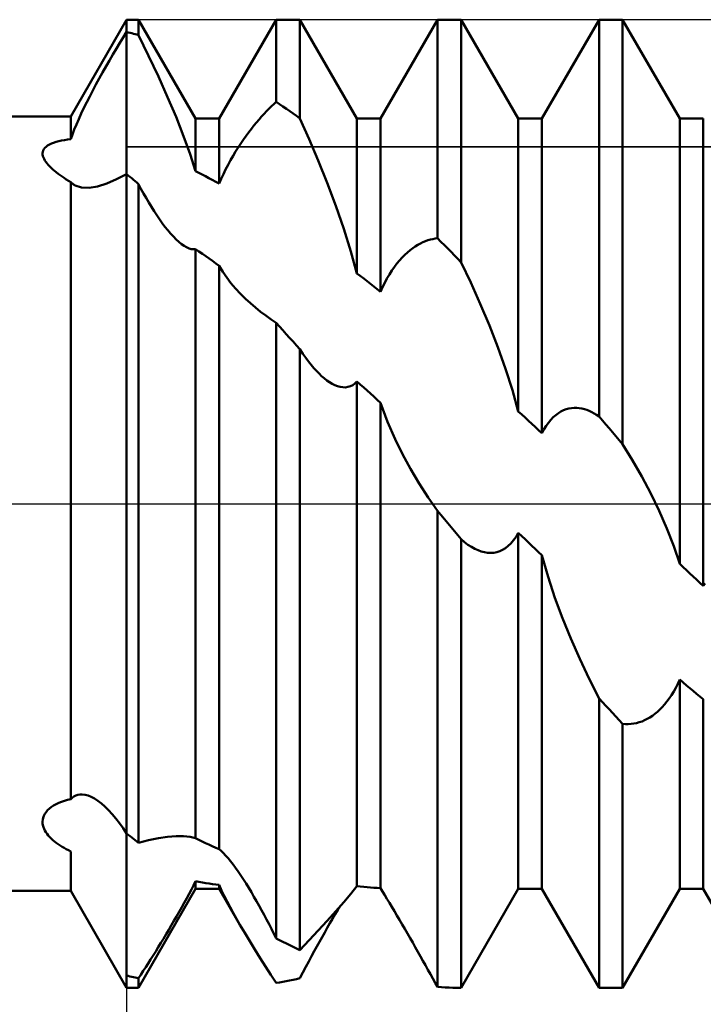
# Model space of a CAD drawing. Units: millimetres. Extents: x -27 to 136, y -35 to 37.
# Drawn here: x 96 to 98, y -2 to 2 of the extents above; entities that cross this region are included whole.
import ezdxf

# ---------------------------------------------------------------- set-up
doc = ezdxf.new("R2010")
doc.units = ezdxf.units.MM
doc.header["$LTSCALE"] = 4.25
doc.linetypes.add('LONGDASH_DASH', pattern=[0.85, 0.4, -0.2, 0.05, -0.2])
for name, color, linetype in [('1', 4, 'CONTINUOUS'), ('2', 7, 'CONTINUOUS'), ('4', 2, 'LONGDASH_DASH'), ('CUT', 1, 'CONTINUOUS'), ('NOCUT', 7, 'CONTINUOUS'), ('SK4', 2, 'LONGDASH_DASH')]:
    doc.layers.add(name, color=color, linetype=linetype)

msp = doc.modelspace()

# ---------------------------------------------------------------- linework, layer by layer
at = {"layer": '1', "color": 4, "linetype": 'CONTINUOUS', "lineweight": 50}
for p, q in [((95.8268, 1.2), (96, 1.5)), ((96, 1.5), (96.0365, 1.5)), ((96, 1.4619), (96, 1.5)), ((96, 1.4619), (96, 1.5)), ((96.2135, 1.1935), (96.0365, 1.5)), ((96.0365, 1.4524), (96.0365, 1.5)), ((96.2865, 1.1935), (96.4635, 1.5)), ((96.4635, 1.5), (96.5365, 1.5)), ((96.4635, 1.245), (96.4635, 1.5)), ((96.7135, 1.1935), (96.5365, 1.5)), ((96.5365, 1.1942), (96.5365, 1.5)), ((96.7865, 1.1935), (96.9635, 1.5)), ((96.9635, 1.5), (97.0365, 1.5)), ((96.9635, 0.8225), (96.9635, 1.5)), ((97.2135, 1.1935), (97.0365, 1.5)), ((97.0365, 0.748), (97.0365, 1.5)), ((97.2865, 1.1935), (97.4635, 1.5)), ((97.4635, 1.5), (97.5365, 1.5)), ((97.4635, 0.2706), (97.4635, 1.5)), ((97.7135, 1.1935), (97.5365, 1.5)), ((97.5365, 0.1842), (97.5365, 1.5)), ((95.9789, 1.4281), (95.9895, 1.4453)), ((95.9895, 1.4453), (96, 1.4619)), ((96.0052, 1.4606), (96, 1.4619)), ((96, -1.4619), (96, 1.4619)), ((96.0105, 1.4593), (96.0052, 1.4606)), ((96.0157, 1.458), (96.0105, 1.4593)), ((96.0209, 1.4566), (96.0157, 1.458)), ((96.0261, 1.4552), (96.0209, 1.4566)), ((96.0313, 1.4538), (96.0261, 1.4552)), ((96.0365, 1.4524), (96.0313, 1.4538)), ((96.0681, 1.3879), (96.0365, 1.4524)), ((95.9575, 1.3924), (95.9682, 1.4104)), ((95.9682, 1.4104), (95.9789, 1.4281)), ((95.9361, 1.3555), (95.9468, 1.374)), ((95.9468, 1.374), (95.9575, 1.3924)), ((96.0984, 1.3236), (96.0681, 1.3879)), ((95.9256, 1.3368), (95.9361, 1.3555)), ((95.905, 1.2994), (95.9152, 1.318)), ((95.9152, 1.318), (95.9256, 1.3368)), ((96.1269, 1.2603), (96.0984, 1.3236)), ((95.8951, 1.2808), (95.905, 1.2994)), ((95.8764, 1.2443), (95.8856, 1.2624)), ((95.8856, 1.2624), (95.8951, 1.2808)), ((96.1531, 1.1986), (96.1269, 1.2603)), ((95.8594, 1.209), (95.8677, 1.2265)), ((95.8677, 1.2265), (95.8764, 1.2443)), ((96.4336, 1.2167), (96.4412, 1.2244)), ((96.4412, 1.2244), (96.4487, 1.2316)), ((96.4487, 1.2316), (96.4561, 1.2385)), ((96.4561, 1.2385), (96.4635, 1.245)), ((96.4739, 1.238), (96.4635, 1.245)), ((96.4844, 1.2309), (96.4739, 1.238)), ((96.4948, 1.2237), (96.4844, 1.2309)), ((96.5052, 1.2165), (96.4948, 1.2237)), ((82, 1.2), (95.8268, 1.2)), ((95.8268, 1.1295), (95.8268, 1.2)), ((95.8445, 1.1755), (95.8516, 1.192)), ((95.8516, 1.192), (95.8594, 1.209)), ((96.1765, 1.1394), (96.1531, 1.1986)), ((96.2135, 1.1935), (96.2865, 1.1935)), ((96.2135, 1.0308), (96.2135, 1.1935)), ((96.2865, 0.9922), (96.2865, 1.1935)), ((96.4025, 1.1819), (96.4104, 1.1912)), ((96.4104, 1.1912), (96.4182, 1.2002)), ((96.4182, 1.2002), (96.426, 1.2086)), ((96.426, 1.2086), (96.4336, 1.2167)), ((96.5157, 1.2092), (96.5052, 1.2165)), ((96.5261, 1.2017), (96.5157, 1.2092)), ((96.5365, 1.1942), (96.5261, 1.2017)), ((96.5652, 1.1296), (96.5365, 1.1942)), ((96.7135, 1.1935), (96.7865, 1.1935)), ((96.7135, 0.7139), (96.7135, 1.1935)), ((96.7865, 0.6568), (96.7865, 1.1935)), ((97.2135, 1.1935), (97.2865, 1.1935)), ((97.2135, 0.2862), (97.2135, 1.1935)), ((97.2865, 0.2183), (97.2865, 1.1935)), ((97.7135, 1.1935), (97.7751, 1.1935)), ((97.7135, -0.1865), (97.7135, 1.1935)), ((97.7767, 1.1935), (97.7751, 1.1935)), ((97.7784, 1.1935), (97.7767, 1.1935)), ((97.78, 1.1935), (97.7784, 1.1935)), ((97.7816, 1.1935), (97.78, 1.1935)), ((97.7833, 1.1935), (97.7816, 1.1935)), ((97.7849, 1.1935), (97.7833, 1.1935)), ((97.7865, 1.1934), (97.7849, 1.1935)), ((97.7865, -0.2547), (97.7865, 1.1934)), ((95.832, 1.1443), (95.8379, 1.1596)), ((95.8379, 1.1596), (95.8445, 1.1755)), ((96.3784, 1.1512), (96.3864, 1.1619)), ((96.3864, 1.1619), (96.3945, 1.1721)), ((96.3945, 1.1721), (96.4025, 1.1819)), ((95.8171, 1.1283), (95.8268, 1.1295)), ((95.8268, 1.1295), (95.832, 1.1443)), ((96.1967, 1.0833), (96.1765, 1.1394)), ((96.3621, 1.1285), (96.3702, 1.1401)), ((96.3702, 1.1401), (96.3784, 1.1512)), ((96.5933, 1.0635), (96.5652, 1.1296)), ((95.7414, 1.0948), (95.7436, 1.0989)), ((95.7436, 1.0989), (95.7466, 1.1027)), ((95.7466, 1.1027), (95.7504, 1.1064)), ((95.7504, 1.1064), (95.7551, 1.1099)), ((95.7551, 1.1099), (95.7606, 1.1131)), ((95.7606, 1.1131), (95.7669, 1.1161)), ((95.7669, 1.1161), (95.7739, 1.1188)), ((95.7739, 1.1188), (95.7816, 1.1213)), ((95.7816, 1.1213), (95.7898, 1.1234)), ((95.7898, 1.1234), (95.7985, 1.1253)), ((95.7985, 1.1253), (95.8077, 1.127)), ((95.8077, 1.127), (95.8171, 1.1283)), ((96.3377, 1.0911), (96.3458, 1.104)), ((96.3458, 1.104), (96.3539, 1.1165)), ((96.3539, 1.1165), (96.3621, 1.1285)), ((95.7396, 1.0863), (95.7401, 1.0906)), ((95.7397, 1.0819), (95.7396, 1.0863)), ((95.7406, 1.0774), (95.7397, 1.0819)), ((95.7401, 1.0906), (95.7414, 1.0948)), ((95.7421, 1.0729), (95.7406, 1.0774)), ((95.7442, 1.0683), (95.7421, 1.0729)), ((95.7468, 1.0637), (95.7442, 1.0683)), ((96.2135, 1.0308), (96.1967, 1.0833)), ((96.3218, 1.0642), (96.3297, 1.0778)), ((96.3297, 1.0778), (96.3377, 1.0911)), ((95.7499, 1.0591), (95.7468, 1.0637)), ((95.7534, 1.0545), (95.7499, 1.0591)), ((95.7573, 1.0499), (95.7534, 1.0545)), ((95.7616, 1.0453), (95.7573, 1.0499)), ((95.7663, 1.0408), (95.7616, 1.0453)), ((95.7712, 1.0362), (95.7663, 1.0408)), ((96.3067, 1.0359), (96.3142, 1.0502)), ((96.3142, 1.0502), (96.3218, 1.0642)), ((96.6211, 0.9943), (96.5933, 1.0635)), ((95.7765, 1.0317), (95.7712, 1.0362)), ((95.782, 1.0272), (95.7765, 1.0317)), ((95.7877, 1.0227), (95.782, 1.0272)), ((95.7937, 1.0183), (95.7877, 1.0227)), ((95.7999, 1.0138), (95.7937, 1.0183)), ((95.8064, 1.0095), (95.7999, 1.0138)), ((95.813, 1.0051), (95.8064, 1.0095)), ((95.9687, 1.0053), (96, 1.0218)), ((96.0052, 1.0174), (96, 1.0218)), ((96.0104, 1.013), (96.0052, 1.0174)), ((96.0157, 1.0086), (96.0104, 1.013)), ((96.0209, 1.0042), (96.0157, 1.0086)), ((96.2239, 1.0256), (96.2135, 1.0308)), ((96.2343, 1.0202), (96.2239, 1.0256)), ((96.2447, 1.0148), (96.2343, 1.0202)), ((96.2551, 1.0093), (96.2447, 1.0148)), ((96.2655, 1.0037), (96.2551, 1.0093)), ((96.2928, 1.0068), (96.2996, 1.0214)), ((96.2996, 1.0214), (96.3067, 1.0359)), ((95.8198, 1.0008), (95.813, 1.0051)), ((95.8268, 0.9966), (95.8198, 1.0008)), ((95.8288, 0.9946), (95.8268, 0.9966)), ((95.8268, -0.9157), (95.8268, 0.9966)), ((95.8308, 0.9928), (95.8288, 0.9946)), ((95.833, 0.991), (95.8308, 0.9928)), ((95.8353, 0.9894), (95.833, 0.991)), ((95.8377, 0.9879), (95.8353, 0.9894)), ((95.8402, 0.9865), (95.8377, 0.9879)), ((95.8601, 0.98), (95.8402, 0.9865)), ((95.8836, 0.9792), (95.8601, 0.98)), ((95.8836, 0.9792), (95.91, 0.9835)), ((95.91, 0.9835), (95.9385, 0.9924)), ((95.9385, 0.9924), (95.9687, 1.0053)), ((96.0261, 0.9997), (96.0209, 1.0042)), ((96.0313, 0.9952), (96.0261, 0.9997)), ((96.0365, 0.9908), (96.0313, 0.9952)), ((96.0444, 0.9761), (96.0365, 0.9908)), ((96.0365, -1.0509), (96.0365, 0.9908)), ((96.276, 0.998), (96.2655, 1.0037)), ((96.2865, 0.9922), (96.276, 0.998)), ((96.2865, 0.9922), (96.2928, 1.0068)), ((96.6478, 0.9235), (96.6211, 0.9943)), ((96.0523, 0.9617), (96.0444, 0.9761)), ((96.0604, 0.9475), (96.0523, 0.9617)), ((96.0685, 0.9337), (96.0604, 0.9475)), ((96.0767, 0.9201), (96.0685, 0.9337)), ((96.0849, 0.907), (96.0767, 0.9201)), ((96.6726, 0.8524), (96.6478, 0.9235)), ((96.0933, 0.8941), (96.0849, 0.907)), ((96.1017, 0.8817), (96.0933, 0.8941)), ((96.1103, 0.8697), (96.1017, 0.8817)), ((96.1188, 0.8583), (96.1103, 0.8697)), ((96.1274, 0.8474), (96.1188, 0.8583)), ((96.136, 0.8373), (96.1274, 0.8474)), ((96.1447, 0.8278), (96.136, 0.8373)), ((96.1533, 0.8191), (96.1447, 0.8278)), ((96.6947, 0.7821), (96.6726, 0.8524)), ((96.1618, 0.8114), (96.1533, 0.8191)), ((96.1702, 0.8046), (96.1618, 0.8114)), ((96.1781, 0.7991), (96.1702, 0.8046)), ((96.1858, 0.7946), (96.1781, 0.7991)), ((96.1933, 0.7914), (96.1858, 0.7946)), ((96.8863, 0.7916), (96.8943, 0.7972)), ((96.8943, 0.7972), (96.9023, 0.8021)), ((96.9023, 0.8021), (96.9103, 0.8065)), ((96.9103, 0.8065), (96.9181, 0.8103)), ((96.9181, 0.8103), (96.9258, 0.8136)), ((96.9258, 0.8136), (96.9335, 0.8163)), ((96.9335, 0.8163), (96.9411, 0.8186)), ((96.9411, 0.8186), (96.9487, 0.8203)), ((96.9487, 0.8203), (96.9561, 0.8216)), ((96.9561, 0.8216), (96.9635, 0.8225)), ((96.9739, 0.812), (96.9635, 0.8225)), ((96.9844, 0.8015), (96.9739, 0.812)), ((96.9948, 0.7909), (96.9844, 0.8015)), ((96.2004, 0.7893), (96.1933, 0.7914)), ((96.2072, 0.7885), (96.2004, 0.7893)), ((96.2072, 0.7885), (96.2135, 0.789)), ((96.224, 0.7818), (96.2135, 0.789)), ((96.2135, -1.0364), (96.2135, 0.789)), ((96.2346, 0.7745), (96.224, 0.7818)), ((96.2451, 0.7672), (96.2346, 0.7745)), ((96.2556, 0.7598), (96.2451, 0.7672)), ((96.7135, 0.7139), (96.6947, 0.7821)), ((96.8456, 0.7539), (96.8537, 0.7629)), ((96.8537, 0.7629), (96.8619, 0.7711)), ((96.8619, 0.7711), (96.87, 0.7786)), ((96.87, 0.7786), (96.8782, 0.7854)), ((96.8782, 0.7854), (96.8863, 0.7916)), ((97.0052, 0.7803), (96.9948, 0.7909)), ((97.0157, 0.7696), (97.0052, 0.7803)), ((97.0261, 0.7588), (97.0157, 0.7696)), ((96.266, 0.7523), (96.2556, 0.7598)), ((96.2764, 0.7447), (96.266, 0.7523)), ((96.2865, 0.7373), (96.2764, 0.7447)), ((96.2978, 0.7183), (96.2865, 0.7373)), ((96.2865, -1.0706), (96.2865, 0.7373)), ((96.8217, 0.7228), (96.8295, 0.7339)), ((96.8295, 0.7339), (96.8375, 0.7443)), ((96.8375, 0.7443), (96.8456, 0.7539)), ((97.0365, 0.748), (97.0261, 0.7588)), ((97.0664, 0.6853), (97.0365, 0.748)), ((96.31, 0.7006), (96.2978, 0.7183)), ((96.7239, 0.7059), (96.7135, 0.7139)), ((96.7344, 0.6978), (96.7239, 0.7059)), ((96.8066, 0.6982), (96.814, 0.7108)), ((96.814, 0.7108), (96.8217, 0.7228)), ((96.323, 0.6837), (96.31, 0.7006)), ((96.3371, 0.6671), (96.323, 0.6837)), ((96.7448, 0.6897), (96.7344, 0.6978)), ((96.7552, 0.6816), (96.7448, 0.6897)), ((96.7657, 0.6733), (96.7552, 0.6816)), ((96.7761, 0.6651), (96.7657, 0.6733)), ((96.7928, 0.6712), (96.7995, 0.685)), ((96.7995, 0.685), (96.8066, 0.6982)), ((97.0957, 0.6198), (97.0664, 0.6853)), ((96.3523, 0.6508), (96.3371, 0.6671)), ((96.3683, 0.635), (96.3523, 0.6508)), ((96.7865, 0.6568), (96.7761, 0.6651)), ((96.7865, 0.6568), (96.7928, 0.6712)), ((96.3834, 0.6211), (96.3683, 0.635)), ((96.399, 0.6077), (96.3834, 0.6211)), ((97.1239, 0.5528), (97.0957, 0.6198)), ((96.4149, 0.5949), (96.399, 0.6077)), ((96.4311, 0.5828), (96.4149, 0.5949)), ((96.4473, 0.5714), (96.4311, 0.5828)), ((96.4635, 0.5609), (96.4473, 0.5714)), ((96.4739, 0.5492), (96.4635, 0.5609)), ((96.4635, -1.3471), (96.4635, 0.5609)), ((97.1502, 0.4853), (97.1239, 0.5528)), ((96.4843, 0.5375), (96.4739, 0.5492)), ((96.4947, 0.5258), (96.4843, 0.5375)), ((96.5051, 0.5141), (96.4947, 0.5258)), ((96.5156, 0.5023), (96.5051, 0.5141)), ((96.526, 0.4905), (96.5156, 0.5023)), ((96.5365, 0.4787), (96.526, 0.4905)), ((96.5365, -1.3832), (96.5365, 0.4787)), ((96.5458, 0.465), (96.5366, 0.4787)), ((96.5547, 0.4524), (96.5458, 0.465)), ((97.1742, 0.4184), (97.1502, 0.4853)), ((96.5635, 0.4408), (96.5547, 0.4524)), ((96.5719, 0.4301), (96.5635, 0.4408)), ((96.5801, 0.4205), (96.5719, 0.4301)), ((96.588, 0.4118), (96.5801, 0.4205)), ((96.596, 0.4035), (96.588, 0.4118)), ((96.6041, 0.3958), (96.596, 0.4035)), ((97.1952, 0.3523), (97.1742, 0.4184)), ((96.6123, 0.3887), (96.6041, 0.3958)), ((96.6205, 0.3822), (96.6123, 0.3887)), ((96.6288, 0.3765), (96.6205, 0.3822)), ((96.637, 0.3715), (96.6288, 0.3765)), ((96.6453, 0.3674), (96.637, 0.3715)), ((96.6535, 0.3642), (96.6453, 0.3674)), ((96.6931, 0.3642), (96.7003, 0.3678)), ((96.7003, 0.3678), (96.7071, 0.3728)), ((96.7071, 0.3728), (96.7135, 0.379)), ((96.7239, 0.3696), (96.7135, 0.379)), ((96.7135, -1.1853), (96.7135, 0.379)), ((96.7344, 0.3602), (96.7239, 0.3696)), ((96.6617, 0.362), (96.6535, 0.3642)), ((96.6698, 0.3608), (96.6617, 0.362)), ((96.6778, 0.3607), (96.6698, 0.3608)), ((96.6778, 0.3607), (96.6856, 0.3618)), ((96.6856, 0.3618), (96.6931, 0.3642)), ((96.7448, 0.3508), (96.7344, 0.3602)), ((96.7552, 0.3414), (96.7448, 0.3508)), ((96.7657, 0.3319), (96.7552, 0.3414)), ((97.2134, 0.2862), (97.1952, 0.3523)), ((96.7761, 0.3224), (96.7657, 0.3319)), ((96.7865, 0.3129), (96.7761, 0.3224)), ((96.7865, -1.1914), (96.7865, 0.3129)), ((96.8083, 0.2534), (96.7867, 0.3127)), ((97.2239, 0.2765), (97.2135, 0.2862)), ((97.2344, 0.2669), (97.2239, 0.2765)), ((97.3217, 0.268), (97.3296, 0.2749)), ((97.3296, 0.2749), (97.3375, 0.2807)), ((97.3375, 0.2807), (97.3456, 0.2856)), ((97.3456, 0.2856), (97.3537, 0.2896)), ((97.3537, 0.2896), (97.3619, 0.2927)), ((97.3619, 0.2927), (97.37, 0.2949)), ((97.37, 0.2949), (97.3782, 0.2964)), ((97.3782, 0.2964), (97.3863, 0.2971)), ((97.3944, 0.2971), (97.3863, 0.2971)), ((97.4024, 0.2964), (97.3944, 0.2971)), ((97.4103, 0.2951), (97.4024, 0.2964)), ((97.4181, 0.2932), (97.4103, 0.2951)), ((97.4258, 0.2907), (97.4181, 0.2932)), ((97.4335, 0.2877), (97.4258, 0.2907)), ((97.4411, 0.2841), (97.4335, 0.2877)), ((97.4487, 0.2801), (97.4411, 0.2841)), ((97.4561, 0.2756), (97.4487, 0.2801)), ((97.4635, 0.2706), (97.4561, 0.2756)), ((96.8316, 0.2004), (96.8083, 0.2534)), ((97.2448, 0.2572), (97.2344, 0.2669)), ((97.2552, 0.2475), (97.2448, 0.2572)), ((97.2657, 0.2378), (97.2552, 0.2475)), ((97.2995, 0.2412), (97.3066, 0.2512)), ((97.3066, 0.2512), (97.314, 0.2601)), ((97.314, 0.2601), (97.3217, 0.268)), ((97.4739, 0.2583), (97.4635, 0.2706)), ((97.4844, 0.246), (97.4739, 0.2583)), ((97.4948, 0.2337), (97.4844, 0.246)), ((97.2761, 0.2281), (97.2657, 0.2378)), ((97.2865, 0.2183), (97.2761, 0.2281)), ((97.2865, 0.2183), (97.2928, 0.2303)), ((97.2928, 0.2303), (97.2995, 0.2412)), ((97.5052, 0.2214), (97.4948, 0.2337)), ((97.5157, 0.209), (97.5052, 0.2214)), ((96.8546, 0.1538), (96.8316, 0.2004)), ((97.5261, 0.1966), (97.5157, 0.209)), ((97.5365, 0.1842), (97.5261, 0.1966)), ((97.5664, 0.1359), (97.5365, 0.1842)), ((96.8796, 0.1082), (96.8546, 0.1538)), ((97.5957, 0.0848), (97.5664, 0.1359)), ((96.9063, 0.0632), (96.8796, 0.1082)), ((96.9345, 0.0195), (96.9063, 0.0632)), ((97.6238, 0.0318), (97.5957, 0.0848)), ((97.6502, -0.0224), (97.6238, 0.0318)), ((96.9635, -0.0224), (96.9345, 0.0195)), ((96.9739, -0.0349), (96.9635, -0.0224)), ((96.9635, -1.4976), (96.9635, -0.0224)), ((97.6741, -0.0767), (97.6502, -0.0224)), ((96.9843, -0.0474), (96.9739, -0.0349)), ((96.9948, -0.0599), (96.9843, -0.0474)), ((97.0052, -0.0724), (96.9948, -0.0599)), ((97.0156, -0.0849), (97.0052, -0.0724)), ((97.0261, -0.0974), (97.0156, -0.0849)), ((97.2064, -0.1026), (97.2135, -0.0904)), ((97.2239, -0.1004), (97.2135, -0.0904)), ((97.2135, -1.1935), (97.2135, -0.0904)), ((97.6952, -0.1311), (97.6741, -0.0767)), ((97.0365, -0.1099), (97.0261, -0.0974)), ((97.0471, -0.119), (97.0365, -0.1099)), ((97.0365, -1.5), (97.0365, -0.1099)), ((97.0576, -0.1269), (97.0471, -0.119)), ((97.1908, -0.1228), (97.1989, -0.1134)), ((97.1989, -0.1134), (97.2064, -0.1026)), ((97.2343, -0.1103), (97.2239, -0.1004)), ((97.2448, -0.1202), (97.2343, -0.1103)), ((97.2552, -0.1301), (97.2448, -0.1202)), ((97.0681, -0.1338), (97.0576, -0.1269)), ((97.0784, -0.1397), (97.0681, -0.1338)), ((97.0887, -0.1444), (97.0784, -0.1397)), ((97.0988, -0.148), (97.0887, -0.1444)), ((97.1087, -0.1505), (97.0988, -0.148)), ((97.1185, -0.152), (97.1087, -0.1505)), ((97.1281, -0.1524), (97.1185, -0.152)), ((97.1281, -0.1524), (97.1375, -0.1517)), ((97.1375, -0.1517), (97.1467, -0.1499)), ((97.1467, -0.1499), (97.1558, -0.147)), ((97.1558, -0.147), (97.1648, -0.1429)), ((97.1648, -0.1429), (97.1737, -0.1376)), ((97.1737, -0.1376), (97.1823, -0.1309)), ((97.1823, -0.1309), (97.1908, -0.1228)), ((97.2656, -0.14), (97.2552, -0.1301)), ((97.2761, -0.1498), (97.2656, -0.14)), ((97.2865, -0.1597), (97.2761, -0.1498)), ((97.7134, -0.1864), (97.6952, -0.1311)), ((97.2865, -1.1935), (97.2865, -0.1597)), ((97.3056, -0.2262), (97.2867, -0.1597)), ((97.7239, -0.1962), (97.7135, -0.1865)), ((97.7343, -0.206), (97.7239, -0.1962)), ((97.7448, -0.2158), (97.7343, -0.206)), ((97.3271, -0.2913), (97.3056, -0.2262)), ((97.7552, -0.2255), (97.7448, -0.2158)), ((97.7656, -0.2353), (97.7552, -0.2255)), ((97.7761, -0.245), (97.7656, -0.2353)), ((97.7865, -0.2547), (97.7761, -0.245)), ((97.7865, -0.2547), (97.7929, -0.247)), ((97.3506, -0.3543), (97.3271, -0.2913)), ((97.3763, -0.4173), (97.3506, -0.3543)), ((97.404, -0.4804), (97.3763, -0.4173)), ((97.4333, -0.5426), (97.404, -0.4804)), ((97.4635, -0.6031), (97.4333, -0.5426)), ((97.7077, -0.5581), (97.7135, -0.5451)), ((97.7239, -0.554), (97.7135, -0.5451)), ((97.7135, -1.1935), (97.7135, -0.5451)), ((97.6951, -0.5821), (97.7016, -0.5704)), ((97.7016, -0.5704), (97.7077, -0.5581)), ((97.7344, -0.5628), (97.7239, -0.554)), ((97.7448, -0.5715), (97.7344, -0.5628)), ((97.7552, -0.5802), (97.7448, -0.5715)), ((97.4739, -0.6145), (97.4635, -0.6031)), ((97.4635, -1.5), (97.4635, -0.6031)), ((97.6741, -0.6133), (97.6813, -0.6036)), ((97.6813, -0.6036), (97.6883, -0.5932)), ((97.6883, -0.5932), (97.6951, -0.5821)), ((97.7656, -0.5889), (97.7552, -0.5802)), ((97.7761, -0.5975), (97.7656, -0.5889)), ((97.7865, -0.6061), (97.7761, -0.5975)), ((97.7865, -1.1935), (97.7865, -0.6061)), ((97.4844, -0.6258), (97.4739, -0.6145)), ((97.4948, -0.6371), (97.4844, -0.6258)), ((97.5052, -0.6484), (97.4948, -0.6371)), ((97.6444, -0.645), (97.6519, -0.6381)), ((97.6519, -0.6381), (97.6594, -0.6305)), ((97.6594, -0.6305), (97.6668, -0.6222)), ((97.6668, -0.6222), (97.6741, -0.6133)), ((97.5157, -0.6596), (97.5052, -0.6484)), ((97.5261, -0.6708), (97.5157, -0.6596)), ((97.5365, -0.6819), (97.5261, -0.6708)), ((97.5967, -0.6745), (97.6049, -0.671)), ((97.6049, -0.671), (97.6131, -0.6669)), ((97.6131, -0.6669), (97.6211, -0.6622)), ((97.6211, -0.6622), (97.629, -0.657)), ((97.629, -0.657), (97.6368, -0.6513)), ((97.6368, -0.6513), (97.6444, -0.645)), ((97.5453, -0.6828), (97.5365, -0.6819)), ((97.5365, -1.5), (97.5365, -0.6819)), ((97.554, -0.683), (97.5453, -0.6828)), ((97.554, -0.683), (97.5627, -0.6825)), ((97.5627, -0.6825), (97.5713, -0.6814)), ((97.5713, -0.6814), (97.5798, -0.6797)), ((97.5798, -0.6797), (97.5883, -0.6774)), ((97.5883, -0.6774), (97.5967, -0.6745)), ((95.8268, -0.9157), (95.8314, -0.9109)), ((95.8314, -0.9109), (95.8366, -0.907)), ((95.8366, -0.907), (95.8423, -0.904)), ((95.8423, -0.904), (95.8484, -0.9019)), ((95.8484, -0.9019), (95.8551, -0.9008)), ((95.8551, -0.9008), (95.8622, -0.9007)), ((95.8711, -0.9019), (95.8622, -0.9007)), ((95.8804, -0.9045), (95.8711, -0.9019)), ((95.8903, -0.9085), (95.8804, -0.9045)), ((95.9005, -0.9139), (95.8903, -0.9085)), ((95.911, -0.9208), (95.9005, -0.9139)), ((95.7551, -0.95), (95.7606, -0.9448)), ((95.7606, -0.9448), (95.7669, -0.9398)), ((95.7669, -0.9398), (95.7739, -0.9351)), ((95.7739, -0.9351), (95.7816, -0.9309)), ((95.7816, -0.9309), (95.7898, -0.927)), ((95.7898, -0.927), (95.7985, -0.9236)), ((95.7985, -0.9236), (95.8077, -0.9205)), ((95.8077, -0.9205), (95.8171, -0.9179)), ((95.8171, -0.9179), (95.8268, -0.9157)), ((95.9219, -0.929), (95.911, -0.9208)), ((95.9329, -0.9386), (95.9219, -0.929)), ((95.9441, -0.9496), (95.9329, -0.9386)), ((95.7401, -0.9788), (95.7414, -0.9729)), ((95.7414, -0.9729), (95.7436, -0.967)), ((95.7436, -0.967), (95.7466, -0.9612)), ((95.7466, -0.9612), (95.7504, -0.9555)), ((95.7504, -0.9555), (95.7551, -0.95)), ((95.9553, -0.9617), (95.9441, -0.9496)), ((95.9666, -0.9751), (95.9553, -0.9617)), ((95.9778, -0.9897), (95.9666, -0.9751)), ((95.7396, -0.9847), (95.7401, -0.9788)), ((95.7397, -0.9905), (95.7396, -0.9847)), ((95.7406, -0.9963), (95.7397, -0.9905)), ((95.7421, -1.0019), (95.7406, -0.9963)), ((95.7442, -1.0075), (95.7421, -1.0019)), ((95.989, -1.0052), (95.9778, -0.9897)), ((96, -1.0218), (95.989, -1.0052)), ((95.7468, -1.0128), (95.7442, -1.0075)), ((95.7499, -1.0181), (95.7468, -1.0128)), ((95.7534, -1.0232), (95.7499, -1.0181)), ((95.7573, -1.0282), (95.7534, -1.0232)), ((95.7616, -1.033), (95.7573, -1.0282)), ((95.7663, -1.0377), (95.7616, -1.033)), ((96.0052, -1.026), (96, -1.0218)), ((96.0105, -1.0301), (96.0052, -1.026)), ((96.0157, -1.0343), (96.0105, -1.0301)), ((96.0209, -1.0385), (96.0157, -1.0343)), ((96.0681, -1.0424), (96.0984, -1.0363)), ((96.0984, -1.0363), (96.1269, -1.0323)), ((96.1269, -1.0323), (96.1531, -1.0305)), ((96.1765, -1.0306), (96.1531, -1.0305)), ((96.1967, -1.0325), (96.1765, -1.0306)), ((96.2135, -1.0363), (96.1967, -1.0325)), ((96.2239, -1.0415), (96.2135, -1.0364)), ((95.7712, -1.0422), (95.7663, -1.0377)), ((95.7765, -1.0466), (95.7712, -1.0422)), ((95.782, -1.0509), (95.7765, -1.0466)), ((95.7877, -1.055), (95.782, -1.0509)), ((95.7937, -1.059), (95.7877, -1.055)), ((95.7999, -1.0629), (95.7937, -1.059)), ((95.8064, -1.0666), (95.7999, -1.0629)), ((95.813, -1.0703), (95.8064, -1.0666)), ((96.0261, -1.0426), (96.0209, -1.0385)), ((96.0313, -1.0468), (96.0261, -1.0426)), ((96.0365, -1.0509), (96.0313, -1.0468)), ((96.0365, -1.0509), (96.0681, -1.0424)), ((96.2343, -1.0465), (96.2239, -1.0415)), ((96.2447, -1.0515), (96.2343, -1.0465)), ((96.2551, -1.0563), (96.2447, -1.0515)), ((96.2655, -1.0612), (96.2551, -1.0563)), ((96.276, -1.0659), (96.2655, -1.0612)), ((96.2865, -1.0706), (96.276, -1.0659)), ((95.8198, -1.0738), (95.813, -1.0703)), ((95.8268, -1.0772), (95.8198, -1.0738)), ((95.8268, -1.2), (95.8268, -1.0772)), ((96.2928, -1.0759), (96.2865, -1.0706)), ((96.2996, -1.0824), (96.2928, -1.0759)), ((96.3067, -1.0899), (96.2996, -1.0824)), ((96.3142, -1.0983), (96.3067, -1.0899)), ((96.3218, -1.1077), (96.3142, -1.0983)), ((96.3297, -1.1178), (96.3218, -1.1077)), ((96.3377, -1.1286), (96.3297, -1.1178)), ((96.3458, -1.1401), (96.3377, -1.1286)), ((96.3539, -1.152), (96.3458, -1.1401)), ((96.3621, -1.1645), (96.3539, -1.152)), ((96.2006, -1.1956), (96.2072, -1.1826)), ((96.2072, -1.1826), (96.2135, -1.17)), ((96.224, -1.1719), (96.2135, -1.17)), ((96.2135, -1.1935), (96.2135, -1.17)), ((96.2346, -1.1737), (96.224, -1.1719)), ((96.2451, -1.1754), (96.2346, -1.1737)), ((96.2556, -1.177), (96.2451, -1.1754)), ((96.266, -1.1786), (96.2556, -1.177)), ((96.2764, -1.1801), (96.266, -1.1786)), ((96.2865, -1.1814), (96.2764, -1.1801)), ((96.2943, -1.1984), (96.2865, -1.1814)), ((96.2865, -1.1935), (96.2865, -1.1814)), ((96.3702, -1.1773), (96.3621, -1.1645)), ((96.3784, -1.1905), (96.3702, -1.1773)), ((96.6947, -1.2086), (96.7135, -1.1853)), ((96.7239, -1.1864), (96.7135, -1.1853)), ((96.7344, -1.1874), (96.7239, -1.1864)), ((96.7448, -1.1884), (96.7344, -1.1874)), ((96.7552, -1.1893), (96.7448, -1.1884)), ((96.7657, -1.1901), (96.7552, -1.1893)), ((82, -1.2), (95.8268, -1.2)), ((96, -1.5), (95.8268, -1.2)), ((96.0365, -1.5), (96.2135, -1.1935)), ((96.1861, -1.2227), (96.1935, -1.209)), ((96.1935, -1.209), (96.2006, -1.1956)), ((96.2135, -1.1935), (96.2865, -1.1935)), ((96.3508, -1.3048), (96.2865, -1.1935)), ((96.3026, -1.2155), (96.2943, -1.1984)), ((96.3112, -1.2327), (96.3026, -1.2155)), ((96.3864, -1.204), (96.3784, -1.1905)), ((96.3945, -1.2177), (96.3864, -1.204)), ((96.4025, -1.2316), (96.3945, -1.2177)), ((96.6726, -1.2346), (96.6947, -1.2086)), ((96.7761, -1.1908), (96.7657, -1.1901)), ((96.7865, -1.1914), (96.7761, -1.1908)), ((96.7928, -1.2016), (96.7865, -1.1914)), ((96.7995, -1.2126), (96.7928, -1.2016)), ((96.8066, -1.2242), (96.7995, -1.2126)), ((97.0365, -1.5), (97.2135, -1.1935)), ((97.2135, -1.1935), (97.2865, -1.1935)), ((97.4635, -1.5), (97.2865, -1.1935)), ((97.5365, -1.5), (97.7135, -1.1935)), ((97.7135, -1.1935), (97.7865, -1.1935)), ((97.9635, -1.5), (97.7865, -1.1935)), ((96.1627, -1.2648), (96.1707, -1.2507)), ((96.1707, -1.2507), (96.1785, -1.2367)), ((96.1785, -1.2367), (96.1861, -1.2227)), ((96.3203, -1.25), (96.3112, -1.2327)), ((96.33, -1.2678), (96.3203, -1.25)), ((96.4104, -1.2457), (96.4025, -1.2316)), ((96.4182, -1.2599), (96.4104, -1.2457)), ((96.6478, -1.2627), (96.6726, -1.2346)), ((96.6545, -1.2589), (96.6626, -1.2457)), ((96.814, -1.2365), (96.8066, -1.2242)), ((96.8217, -1.2493), (96.814, -1.2365)), ((96.8295, -1.2625), (96.8217, -1.2493)), ((96.1466, -1.2929), (96.1547, -1.2789)), ((96.1547, -1.2789), (96.1627, -1.2648)), ((96.3402, -1.2861), (96.33, -1.2678)), ((96.426, -1.2743), (96.4182, -1.2599)), ((96.4336, -1.2887), (96.426, -1.2743)), ((96.6211, -1.2922), (96.6478, -1.2627)), ((96.6381, -1.2862), (96.6463, -1.2724)), ((96.6463, -1.2724), (96.6545, -1.2589)), ((96.8375, -1.276), (96.8295, -1.2625)), ((96.8456, -1.2897), (96.8375, -1.276)), ((96.1303, -1.3207), (96.1384, -1.3068)), ((96.1384, -1.3068), (96.1466, -1.2929)), ((96.3508, -1.3047), (96.3402, -1.2861)), ((96.3657, -1.33), (96.3508, -1.3047)), ((96.4412, -1.3032), (96.4336, -1.2887)), ((96.4487, -1.3178), (96.4412, -1.3032)), ((96.5933, -1.3224), (96.6211, -1.2922)), ((96.6217, -1.3144), (96.6299, -1.3002)), ((96.6299, -1.3002), (96.6381, -1.2862)), ((96.8537, -1.3036), (96.8456, -1.2897)), ((96.8619, -1.3177), (96.8537, -1.3036)), ((96.1141, -1.3479), (96.1222, -1.3343)), ((96.1222, -1.3343), (96.1303, -1.3207)), ((96.3812, -1.3558), (96.3657, -1.33)), ((96.4561, -1.3324), (96.4487, -1.3178)), ((96.4635, -1.3471), (96.4561, -1.3324)), ((96.5652, -1.3525), (96.5933, -1.3224)), ((96.6055, -1.3431), (96.6136, -1.3287)), ((96.6136, -1.3287), (96.6217, -1.3144)), ((96.87, -1.3318), (96.8619, -1.3177)), ((96.8782, -1.346), (96.87, -1.3318)), ((96.098, -1.3743), (96.106, -1.3612)), ((96.106, -1.3612), (96.1141, -1.3479)), ((96.3972, -1.3818), (96.3812, -1.3558)), ((96.4739, -1.3525), (96.4635, -1.3471)), ((96.4844, -1.3578), (96.4739, -1.3525)), ((96.4948, -1.3631), (96.4844, -1.3578)), ((96.5052, -1.3682), (96.4948, -1.3631)), ((96.5157, -1.3733), (96.5052, -1.3682)), ((96.5365, -1.3832), (96.5652, -1.3525)), ((96.5814, -1.3866), (96.5895, -1.3718)), ((96.5895, -1.3718), (96.5974, -1.3574)), ((96.5974, -1.3574), (96.6055, -1.3431)), ((96.8863, -1.3602), (96.8782, -1.346)), ((96.8943, -1.3744), (96.8863, -1.3602)), ((96.0744, -1.4122), (96.0822, -1.3998)), ((96.0822, -1.3998), (96.09, -1.3872)), ((96.09, -1.3872), (96.098, -1.3743)), ((96.4136, -1.4079), (96.3972, -1.3818)), ((96.5261, -1.3783), (96.5157, -1.3733)), ((96.5365, -1.3832), (96.5261, -1.3783)), ((96.5643, -1.4182), (96.573, -1.4021)), ((96.573, -1.4021), (96.5814, -1.3866)), ((96.9023, -1.3885), (96.8943, -1.3744)), ((96.9103, -1.4026), (96.9023, -1.3885)), ((96.9181, -1.4165), (96.9103, -1.4026)), ((96.059, -1.4363), (96.0667, -1.4244)), ((96.0667, -1.4244), (96.0744, -1.4122)), ((96.4301, -1.4339), (96.4136, -1.4079)), ((96.4468, -1.4597), (96.4301, -1.4339)), ((96.5553, -1.435), (96.5643, -1.4182)), ((96.9258, -1.4303), (96.9181, -1.4165)), ((96.9335, -1.444), (96.9258, -1.4303)), ((96.0052, -1.4633), (96, -1.4619)), ((96, -1.5), (96, -1.4619)), ((96, -1.5), (96, -1.4619)), ((96.0104, -1.4646), (96.0052, -1.4633)), ((96.0157, -1.4658), (96.0104, -1.4646)), ((96.0365, -1.4707), (96.0439, -1.4595)), ((96.0439, -1.4595), (96.0515, -1.448)), ((96.0515, -1.448), (96.059, -1.4363)), ((96.4635, -1.4852), (96.4468, -1.4597)), ((96.5366, -1.4705), (96.5461, -1.4525)), ((96.5461, -1.4525), (96.5553, -1.435)), ((96.9411, -1.4576), (96.9335, -1.444)), ((96.9487, -1.4711), (96.9411, -1.4576)), ((96.0209, -1.4671), (96.0157, -1.4658)), ((96.0261, -1.4683), (96.0209, -1.4671)), ((96.0313, -1.4695), (96.0261, -1.4683)), ((96.0365, -1.4707), (96.0313, -1.4695)), ((96.0365, -1.5), (96.0365, -1.4707)), ((96.4635, -1.4852), (96.4739, -1.4834)), ((96.4739, -1.4834), (96.4843, -1.4815)), ((96.4843, -1.4815), (96.4947, -1.4795)), ((96.4947, -1.4795), (96.5051, -1.4774)), ((96.5051, -1.4774), (96.5156, -1.4752)), ((96.5156, -1.4752), (96.526, -1.4729)), ((96.526, -1.4729), (96.5365, -1.4705)), ((96.9561, -1.4844), (96.9487, -1.4711)), ((96.9635, -1.4976), (96.9561, -1.4844)), ((96, -1.5), (96.0365, -1.5)), ((96.9753, -1.4983), (96.9635, -1.4976)), ((96.9872, -1.4989), (96.9753, -1.4983)), ((96.9991, -1.4994), (96.9872, -1.4989)), ((97.0109, -1.4997), (96.9991, -1.4994)), ((97.0228, -1.4999), (97.0109, -1.4997)), ((97.0346, -1.5), (97.0228, -1.4999)), ((97.0346, -1.5), (97.0365, -1.5)), ((97.4635, -1.5), (97.5365, -1.5))]:
    msp.add_line(p, q, dxfattribs=at)
at = {"layer": '2', "color": 7, "linetype": 'CONTINUOUS', "lineweight": 25}
msp.add_line((96, -0.525), (96, -14.75), dxfattribs=at)
at = {"layer": '4', "color": 2, "linetype": 'LONGDASH_DASH', "lineweight": 25}
msp.add_line((24, 0), (100, 0), dxfattribs=at)
at = {"layer": 'CUT', "color": 1, "linetype": 'CONTINUOUS', "lineweight": 25}
for p, q in [((98.75, 1.5), (96, 1.5)), ((96, 1.5), (96, 1.1064)), ((96, 1.1064), (99.9472, 1.1064))]:
    msp.add_line(p, q, dxfattribs=at)
at = {"layer": 'NOCUT', "color": 7, "linetype": 'CONTINUOUS', "lineweight": 25}
for p, q in [((96, 1.5), (95.8268, 1.2)), ((96, 1.1064), (96, 1.5)), ((95.8268, 1.2), (82, 1.2)), ((99.9472, 1.1064), (96, 1.1064)), ((78, 0), (100, 0))]:
    msp.add_line(p, q, dxfattribs=at)
at = {"layer": 'SK4', "color": 2, "linetype": 'LONGDASH_DASH', "lineweight": 25}
msp.add_line((-6, 0), (106, 0), dxfattribs=at)

doc.saveas('drawing.dxf')
